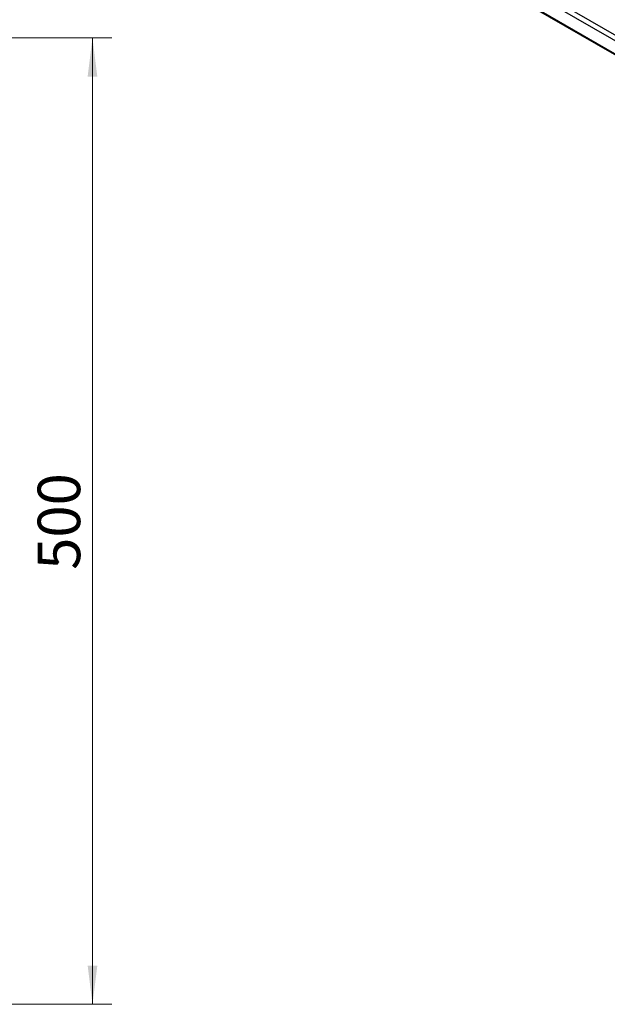
# Model space of a CAD drawing. Units: millimetres. Extents: x 5 to 289, y 4 to 204.
# Drawn here: x 186 to 216, y 78 to 129 of the extents above; entities that cross this region are included whole.
import ezdxf

# ---------------------------------------------------------------- set-up
doc = ezdxf.new("R2010")
doc.units = ezdxf.units.MM
doc.layers.add('SLD-0', color=7, linetype='Continuous', lineweight=15)
doc.styles.add('SLDTEXTSTYLE0', font='TXT', dxfattribs={"width": 0.605})
doc.dimstyles.new('SLDDIMSTYLE1', dxfattribs={"dimtxt": 2.2, "dimasz": 2, "dimexe": 0, "dimexo": 0.0625, "dimgap": 0.55, "dimtad": 1, "dimlfac": 10, "dimrnd": 1e-09, "dimzin": 12, "dimdsep": 46, "dimtxsty": 'SLDTEXTSTYLE0', "dimsah": 1, "dimcen": 0.09, "dimadec": 0, "dimazin": 3, "dimtfac": 1, "dimtofl": 0, "dimtmove": 0, "dimatfit": 3, "dimfxl": 1, "dimfrac": 2, "dimtolj": 1, "dimtzin": 12, "dimarcsym": 0})

# ---------------------------------------------------------------- blocks, each defined once
blk = doc.blocks.new('_D_5')
at = {"layer": 'SLD-0', "color": 7}
for p, q in [((178.674, 127.758), (190.325, 127.758)), ((189.325, 77.758), (189.325, 127.758)), ((178.674, 77.758), (190.325, 77.758))]:
    blk.add_line(p, q, dxfattribs=at)
for points in [[(189.325, 127.758), (189.075, 125.758), (189.575, 125.758)], [(189.325, 77.758), (189.575, 79.758), (189.075, 79.758)]]:
    blk.add_solid(points, dxfattribs=at)
at = {"layer": 'SLD-0', "color": 7, "insert": (186.489, 100.237), "char_height": 2.2, "attachment_point": 1, "rotation": 90, "style": 'SLDTEXTSTYLE0'}
blk.add_mtext('500', dxfattribs=at)

msp = doc.modelspace()

# ---------------------------------------------------------------- linework, layer by layer
at = {"color": 7, "linetype": 'Continuous', "lineweight": 30}
for p, q in [((246.351, 110.291), (150.5702, 165.5841)), ((150.6987, 165.8068), (246.4796, 110.5137)), ((150.5702, 164.916), (246.351, 109.6229)), ((150.6078, 164.8328), (246.3886, 109.5397))]:
    msp.add_line(p, q, dxfattribs=at)

# ---------------------------------------------------------------- dimensions: what is measured, and where the dimension line sits
at = {"layer": 'SLD-0', "color": 7}
dim = msp.add_linear_dim(base=(189.3249, 127.7581), p1=(177.674, 77.7581), p2=(177.674, 127.7581), angle=90, dimstyle='SLDDIMSTYLE1', dxfattribs=at)
dim.commit()
dim.dimension.update_dxf_attribs({"geometry": '_D_5', "text_midpoint": (189.3249, 102.7581), "dimtype": 160})

doc.saveas('drawing.dxf')
